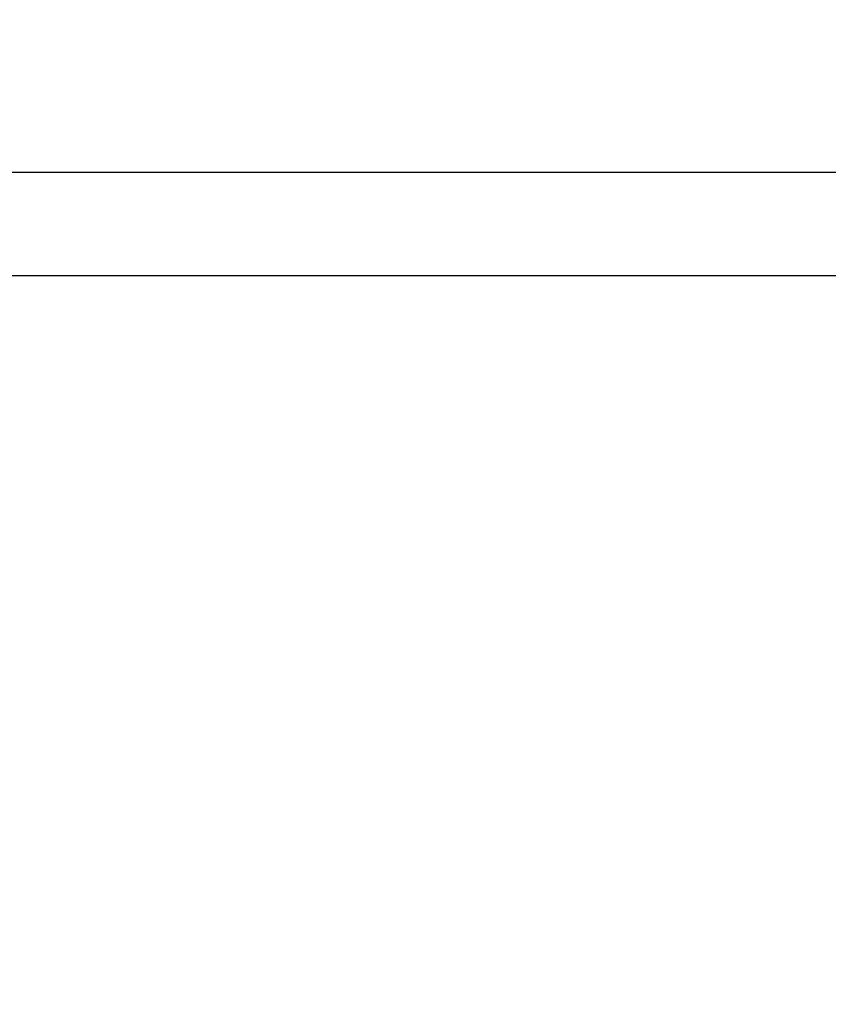
# Model space of a CAD drawing. Units: millimetres. Extents: x -10457 to 59380, y 52672 to 78182.
# Drawn here: x 10882 to 13162, y 56720 to 59496 of the extents above; entities that cross this region are included whole.
import ezdxf

# ---------------------------------------------------------------- set-up
doc = ezdxf.new("R2010")
doc.units = ezdxf.units.MM
doc.styles.get("Standard").update_dxf_attribs({"font": 'arial.ttf'})
doc.dimstyles.new('asd', dxfattribs={"dimtxt": 300, "dimasz": 100, "dimexe": 1.25, "dimexo": 0.625, "dimgap": 80, "dimtad": 1, "dimdec": 0, "dimlfac": 0.1, "dimrnd": 5, "dimtxsty": 'Standard', "dimcen": 0, "dimadec": 0, "dimazin": 0, "dimtfac": 1, "dimtdec": 0, "dimtmove": 2, "dimatfit": 3, "dimfxl": 1, "dimarcsym": 0})

# ---------------------------------------------------------------- blocks, each defined once
blk = doc.blocks.new('*D11')
at = {"color": 0, "lineweight": -2, "transparency": 16777216}
for p, q in [((7144.7, 53898.9), (7144.7, 59067.3)), ((7244.7, 59066.1), (20708.1, 59066.1)), ((20808.1, 53898.9), (20808.1, 59067.3))]:
    blk.add_line(p, q, dxfattribs=at)
at = {"color": 0, "transparency": 16777216}
for points in [[(7244.7, 59082.7), (7244.7, 59049.4), (7144.7, 59066.1)], [(20708.1, 59082.7), (20708.1, 59049.4), (20808.1, 59066.1)]]:
    blk.add_solid(points, dxfattribs=at)
at = {"layer": 'Defpoints', "color": 0, "transparency": 16777216}
for p in [(20808.1, 59066.1), (7144.7, 53898.3), (20808.1, 53898.3)]:
    blk.add_point(p, dxfattribs=at)
at = {"color": 0, "transparency": 16777216, "insert": (13976.4, 59299.3), "char_height": 300, "attachment_point": 5}
blk.add_mtext('1365', dxfattribs=at)
blk = doc.blocks.new('*D12')
at = {"color": 0, "lineweight": -2, "transparency": 16777216}
for p, q in [((13975.8, 58774.3), (6300.8, 58774.3)), ((6302, 53991.3), (6302, 58674.3)), ((7150.6, 53891.3), (6300.8, 53891.3))]:
    blk.add_line(p, q, dxfattribs=at)
at = {"color": 0, "transparency": 16777216}
for points in [[(6285.3, 58674.3), (6318.7, 58674.3), (6302, 58774.3)], [(6285.3, 53991.3), (6318.7, 53991.3), (6302, 53891.3)]]:
    blk.add_solid(points, dxfattribs=at)
at = {"layer": 'Defpoints', "color": 0, "transparency": 16777216}
for p in [(6302, 58774.3), (13976.4, 58774.3), (7151.2, 53891.3)]:
    blk.add_point(p, dxfattribs=at)
at = {"color": 0, "transparency": 16777216, "insert": (6068.8, 56332.8), "char_height": 300, "attachment_point": 5, "rotation": 90}
blk.add_mtext('490', dxfattribs=at)

msp = doc.modelspace()

# ---------------------------------------------------------------- dimensions: what is measured, and where the dimension line sits
dim = msp.add_linear_dim(base=(20808.1, 59066.1), p1=(7144.7, 53898.3), p2=(20808.1, 53898.3), dimstyle='asd')
dim.commit()
dim.dimension.update_dxf_attribs({"geometry": '*D11', "text_midpoint": (13976.4, 59299.3)})
dim = msp.add_linear_dim(base=(6302, 58774.3), p1=(7151.2, 53891.3), p2=(13976.4, 58774.3), angle=90, dimstyle='asd')
dim.commit()
dim.dimension.update_dxf_attribs({"geometry": '*D12', "text_midpoint": (6068.8, 56332.8)})

doc.saveas('drawing.dxf')
